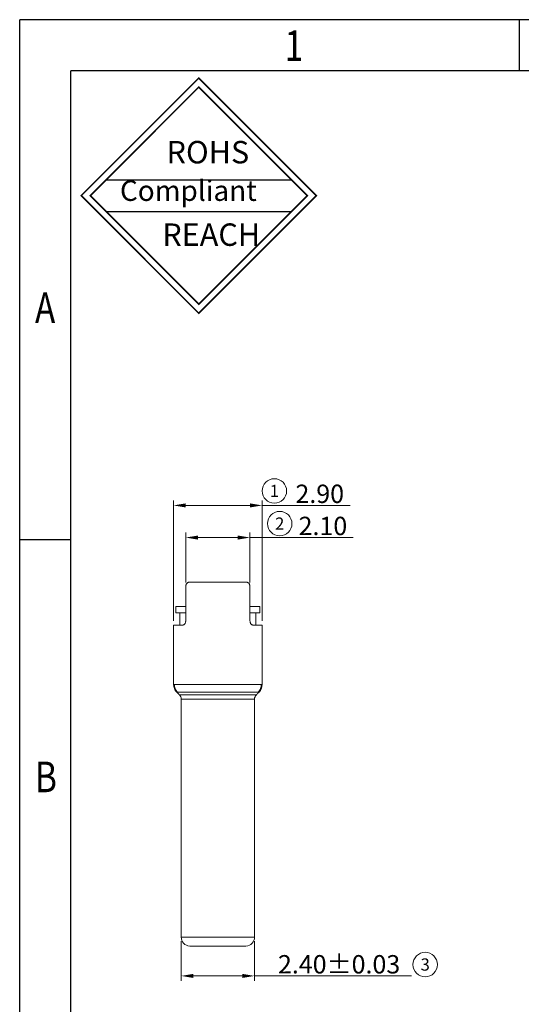
# Model space of a CAD drawing. Units: millimetres. Extents: x 883.3 to 974.7, y 591.5 to 656.2.
# Drawn here: x 883.3 to 899.7, y 624 to 656.2 of the extents above; entities that cross this region are included whole.
import ezdxf
from ezdxf.enums import TextEntityAlignment as Align

# ---------------------------------------------------------------- set-up
doc = ezdxf.new("R2010")
doc.units = ezdxf.units.MM
doc.layers.add('dim', color=6, linetype='Continuous', lineweight=9)
doc.styles.add('FAN', font='romans.shx')
doc.styles.add('TEXTSTYLE_1', font='gdt', dxfattribs={"width": 0.8})
doc.dimstyles.new('JUAN', dxfattribs={"dimscale": 0.4, "dimtxt": 1.5, "dimasz": 1, "dimexe": 0.4, "dimexo": 0.35, "dimgap": 0.2, "dimtad": 1, "dimzin": 0, "dimdsep": 46, "dimtxsty": 'FAN', "dimcen": 0, "dimclrd": 256, "dimclre": 256, "dimclrt": 6, "dimadec": 0, "dimazin": 0, "dimtfac": 1, "dimtmove": 0, "dimatfit": 3, "dimfxl": 1, "dimtolj": 1, "dimtzin": 0, "dimlwd": 9, "dimlwe": 9, "dimarcsym": 0})

# ---------------------------------------------------------------- blocks, each defined once
blk = doc.blocks.new('成品图框')
for p, q in [((1169.354, 45.473), (1097.653, 45.473)), ((1097.653, -5.294), (1097.653, 45.473)), ((1110.476, 45.473), (1110.476, 44.164)), ((1168.045, 44.164), (1098.962, 44.164)), ((1098.962, -3.985), (1098.962, 44.164)), ((1099.87, 41.362), (1104.633, 41.362)), ((1099.87, 40.553), (1104.633, 40.553)), ((1098.962, 32.127), (1097.653, 32.127))]:
    blk.add_line(p, q)
at = {"const_width": 0.0394}
for points in [[(1099.234, 40.958), (1102.251, 43.975), (1105.269, 40.958), (1102.251, 37.94)], [(1099.466, 40.958), (1102.251, 43.743), (1105.037, 40.958), (1102.251, 38.172)]]:
    blk.add_lwpolyline(points, close=True, dxfattribs=at)
at = {"style": 'TEXTSTYLE_1', "width": 0.8}
for s, p in [('1', (1104.457, 44.413)), ('A', (1098.046, 37.688)), ('B', (1098.046, 25.65))]:
    blk.add_text(s, height=0.785, dxfattribs=at).set_placement(p)
at = {"attachment_point": 1}
for s, insert, char_height, width in [('{\\fSimSun|b0|i0|c134|p2;ROHS}', (1101.424, 42.361), 0.5757, 3.15052), ('{\\fKaiTi_GB2312|b0|i0|c134|p49;Compliant}', (1100.228, 41.348), 0.5252, 2.01633), ('{\\fSimSun|b0|i0|c134|p2;REACH}', (1101.314, 40.245), 0.5757, 3.15052)]:
    blk.add_mtext(s, dxfattribs=dict(at, insert=insert, char_height=char_height, width=width))
blk = doc.blocks.new('*D4')
at = {"layer": 'Defpoints', "color": 0, "transparency": 16777216}
for p in [(888.569, 626.239), (890.969, 626.239), (890.969, 624.967)]:
    blk.add_point(p, dxfattribs=at)
at = {"layer": 'dim', "lineweight": 9, "transparency": 16777216}
for p, q in [((888.569, 626.099), (888.569, 624.807)), ((890.969, 626.099), (890.969, 624.807)), ((888.969, 624.967), (890.569, 624.967)), ((890.969, 624.967), (896.1, 624.967))]:
    blk.add_line(p, q, dxfattribs=at)
at = {"layer": 'dim', "transparency": 16777216}
for points in [[(888.969, 625.034), (888.969, 624.9), (888.569, 624.967)], [(890.569, 625.034), (890.569, 624.9), (890.969, 624.967)]]:
    blk.add_solid(points, dxfattribs=at)
at = {"layer": 'dim', "color": 6, "lineweight": 18, "transparency": 16777216, "insert": (893.735, 625.347), "char_height": 0.6, "attachment_point": 5, "style": 'FAN'}
blk.add_mtext('\\A1;2.40±0.03', dxfattribs=at)
blk = doc.blocks.new('*D7')
at = {"layer": 'Defpoints', "color": 0, "transparency": 16777216}
for p in [(890.819, 639.3), (888.719, 637.689), (890.819, 637.689)]:
    blk.add_point(p, dxfattribs=at)
at = {"layer": 'dim', "lineweight": 9, "transparency": 16777216}
for p, q in [((888.719, 637.829), (888.719, 639.46)), ((890.819, 637.829), (890.819, 639.46)), ((889.119, 639.3), (890.419, 639.3)), ((890.819, 639.3), (894.2, 639.3))]:
    blk.add_line(p, q, dxfattribs=at)
at = {"layer": 'dim', "transparency": 16777216}
for points in [[(889.119, 639.366), (889.119, 639.233), (888.719, 639.3)], [(890.419, 639.366), (890.419, 639.233), (890.819, 639.3)]]:
    blk.add_solid(points, dxfattribs=at)
at = {"layer": 'dim', "color": 6, "lineweight": 18, "transparency": 16777216, "insert": (893.205, 639.68), "char_height": 0.6, "attachment_point": 5, "style": 'FAN'}
blk.add_mtext('\\A1;2.10', dxfattribs=at)
blk = doc.blocks.new('*D8')
at = {"layer": 'Defpoints', "color": 0, "transparency": 16777216}
for p in [(891.219, 640.351), (888.319, 636.439), (891.219, 636.439)]:
    blk.add_point(p, dxfattribs=at)
at = {"layer": 'dim', "lineweight": 9, "transparency": 16777216}
for p, q in [((888.319, 636.579), (888.319, 640.511)), ((888.719, 640.351), (890.819, 640.351)), ((891.219, 636.579), (891.219, 640.511)), ((891.219, 640.351), (894.097, 640.351))]:
    blk.add_line(p, q, dxfattribs=at)
at = {"layer": 'dim', "transparency": 16777216}
for points in [[(888.719, 640.418), (888.719, 640.285), (888.319, 640.351)], [(890.819, 640.418), (890.819, 640.285), (891.219, 640.351)]]:
    blk.add_solid(points, dxfattribs=at)
at = {"layer": 'dim', "color": 6, "lineweight": 18, "transparency": 16777216, "insert": (893.102, 640.731), "char_height": 0.6, "attachment_point": 5, "style": 'FAN'}
blk.add_mtext('\\A1;2.90', dxfattribs=at)

msp = doc.modelspace()

# ---------------------------------------------------------------- linework, layer by layer
at = {"color": 7, "linetype": 'Continuous', "lineweight": 15}
for p, q in [((888.828, 637.839), (890.71, 637.839)), ((888.719, 637.689), (888.719, 636.589)), ((890.819, 637.689), (890.819, 636.589)), ((888.719, 637.041), (888.394, 637.041)), ((888.394, 636.841), (888.394, 637.041)), ((888.523, 636.841), (888.394, 636.841)), ((888.523, 636.439), (888.523, 636.841)), ((888.523, 636.839), (888.719, 636.839)), ((890.819, 637.041), (891.144, 637.041)), ((890.819, 636.839), (891.015, 636.839)), ((891.015, 636.841), (891.144, 636.841)), ((891.015, 636.841), (891.015, 636.439)), ((891.144, 636.841), (891.144, 637.041)), ((888.319, 636.439), (888.621, 636.439)), ((888.319, 636.439), (888.319, 634.494)), ((890.917, 636.439), (891.219, 636.439)), ((891.219, 636.439), (891.219, 634.494)), ((888.569, 634.016), (888.569, 626.239)), ((890.969, 634.016), (890.969, 626.239)), ((888.569, 626.239), (890.969, 626.239)), ((890.689, 625.939), (888.849, 625.939))]:
    msp.add_line(p, q, dxfattribs=at)
for centre, radius, start, end in [((888.669, 634.494), 0.35, 180, 225), ((890.869, 634.494), 0.35, 315, 0), ((888.369, 634.016), 0.2, 0, 45), ((891.169, 634.016), 0.2, 135, 180), ((888.869, 626.239), 0.3, 180, 266.1774), ((890.669, 626.239), 0.3, 273.8226, 0)]:
    msp.add_arc(centre, radius, start, end, dxfattribs=at)
for points, knots in [([(888.828, 637.839), (888.82, 637.839), (888.813, 637.838), (888.802, 637.835), (888.799, 637.834), (888.792, 637.831), (888.788, 637.829), (888.778, 637.824), (888.772, 637.819), (888.76, 637.808), (888.755, 637.802), (888.745, 637.788), (888.74, 637.78), (888.735, 637.768), (888.733, 637.764), (888.73, 637.755), (888.728, 637.751), (888.724, 637.737), (888.722, 637.728), (888.719, 637.708), (888.719, 637.699), (888.719, 637.689)], [0, 0, 0, 0, 0.125, 0.125, 0.1875, 0.1875, 0.25, 0.25, 0.375, 0.375, 0.5, 0.5, 0.625, 0.625, 0.6875, 0.6875, 0.75, 0.75, 0.875, 0.875, 1, 1, 1, 1]), ([(890.819, 637.689), (890.819, 637.699), (890.818, 637.708), (890.816, 637.723), (890.815, 637.727), (890.813, 637.737), (890.812, 637.742), (890.808, 637.755), (890.805, 637.764), (890.797, 637.78), (890.793, 637.788), (890.783, 637.802), (890.778, 637.808), (890.769, 637.816), (890.766, 637.819), (890.759, 637.823), (890.756, 637.825), (890.746, 637.831), (890.739, 637.834), (890.725, 637.838), (890.717, 637.839), (890.71, 637.839)], [0, 0, 0, 0, 0.125, 0.125, 0.1875, 0.1875, 0.25, 0.25, 0.375, 0.375, 0.5, 0.5, 0.625, 0.625, 0.6875, 0.6875, 0.75, 0.75, 0.875, 0.875, 1, 1, 1, 1]), ([(888.719, 636.589), (888.719, 636.579), (888.718, 636.569), (888.716, 636.555), (888.715, 636.55), (888.713, 636.54), (888.712, 636.536), (888.708, 636.522), (888.705, 636.513), (888.698, 636.497), (888.693, 636.489), (888.684, 636.476), (888.679, 636.469), (888.671, 636.461), (888.668, 636.459), (888.663, 636.454), (888.66, 636.452), (888.651, 636.446), (888.645, 636.443), (888.633, 636.44), (888.627, 636.439), (888.621, 636.439)], [0, 0, 0, 0, 0.125, 0.125, 0.1875, 0.1875, 0.25, 0.25, 0.375, 0.375, 0.5, 0.5, 0.625, 0.625, 0.6875, 0.6875, 0.75, 0.75, 0.875, 0.875, 1, 1, 1, 1]), ([(890.917, 636.439), (890.911, 636.439), (890.905, 636.44), (890.896, 636.442), (890.893, 636.444), (890.887, 636.446), (890.884, 636.448), (890.875, 636.454), (890.869, 636.458), (890.859, 636.469), (890.854, 636.475), (890.844, 636.489), (890.84, 636.497), (890.834, 636.509), (890.833, 636.513), (890.829, 636.522), (890.828, 636.526), (890.824, 636.54), (890.822, 636.549), (890.819, 636.569), (890.819, 636.579), (890.819, 636.589)], [0, 0, 0, 0, 0.125, 0.125, 0.1875, 0.1875, 0.25, 0.25, 0.375, 0.375, 0.5, 0.5, 0.625, 0.625, 0.6875, 0.6875, 0.75, 0.75, 0.875, 0.875, 1, 1, 1, 1]), ([(888.319, 634.494), (888.319, 634.494), (888.328, 634.494), (888.347, 634.494), (888.347, 634.494), (888.347, 634.494)], [0, 0, 0, 0, 0.995026, 0.995026, 1, 1, 1, 1]), ([(888.347, 634.494), (888.347, 634.471), (888.351, 634.425), (888.371, 634.359), (888.403, 634.298), (888.432, 634.262), (888.448, 634.246)], [0, 0, 0, 0, 0.247581, 0.500011, 0.752435, 1, 1, 1, 1]), ([(888.347, 634.494), (888.365, 634.494), (888.393, 634.494), (888.466, 634.494), (888.51, 634.494), (888.616, 634.494), (888.676, 634.494), (888.811, 634.494), (888.884, 634.494), (889.042, 634.494), (889.126, 634.494), (889.302, 634.494), (889.393, 634.494), (889.579, 634.494), (889.674, 634.494), (889.864, 634.494), (889.959, 634.494), (890.145, 634.494), (890.236, 634.494), (890.411, 634.494), (890.495, 634.494), (890.653, 634.494), (890.727, 634.494), (890.861, 634.494), (890.922, 634.494), (891.027, 634.494), (891.072, 634.494), (891.145, 634.494), (891.172, 634.494), (891.209, 634.494), (891.219, 634.494), (891.219, 634.494)], [0, 0, 0, 0, 0.066355, 0.066355, 0.133044, 0.133044, 0.199733, 0.199733, 0.266422, 0.266422, 0.333111, 0.333111, 0.3998, 0.3998, 0.466489, 0.466489, 0.533178, 0.533178, 0.599867, 0.599867, 0.666556, 0.666556, 0.733245, 0.733245, 0.799933, 0.799933, 0.866622, 0.866622, 0.933311, 0.933311, 1, 1, 1, 1]), ([(891.116, 634.246), (891.116, 634.246), (891.047, 634.246), (890.752, 634.246), (890.302, 634.246), (889.769, 634.246), (889.235, 634.246), (888.786, 634.246), (888.49, 634.246), (888.421, 634.246), (888.421, 634.246)], [0, 0, 0, 0, 0.124992, 0.249984, 0.374977, 0.499969, 0.624961, 0.749953, 0.874946, 1, 1, 1, 1]), ([(891.09, 634.246), (891.106, 634.262), (891.135, 634.298), (891.167, 634.359), (891.186, 634.425), (891.191, 634.471), (891.191, 634.494)], [0, 0, 0, 0, 0.247557, 0.499979, 0.752412, 1, 1, 1, 1]), ([(888.51, 634.157), (888.51, 634.157), (888.51, 634.157), (888.511, 634.157), (888.511, 634.157), (888.512, 634.157), (888.513, 634.157), (888.515, 634.157), (888.516, 634.157), (888.518, 634.157), (888.52, 634.157), (888.522, 634.157), (888.525, 634.157), (888.527, 634.157), (888.53, 634.157), (888.534, 634.157), (888.537, 634.157), (888.541, 634.158), (888.544, 634.158), (888.548, 634.158), (888.553, 634.158), (888.557, 634.158), (888.562, 634.158), (888.567, 634.158), (888.572, 634.158), (888.577, 634.158), (888.582, 634.158), (888.588, 634.158), (888.594, 634.158), (888.6, 634.158), (888.608, 634.158), (888.621, 634.158), (888.644, 634.158), (888.677, 634.158), (888.732, 634.157), (888.8, 634.157), (888.882, 634.157), (888.967, 634.157), (889.068, 634.157), (889.165, 634.157), (889.239, 634.157), (889.295, 634.158), (889.352, 634.158), (889.43, 634.157), (889.536, 634.157), (889.651, 634.157), (889.764, 634.157), (889.881, 634.157), (890.044, 634.157), (890.205, 634.158), (890.355, 634.157), (890.467, 634.157), (890.573, 634.157), (890.65, 634.157), (890.731, 634.157), (890.795, 634.157), (890.85, 634.158), (890.881, 634.158), (890.908, 634.158), (890.929, 634.158), (890.945, 634.158), (890.957, 634.158), (890.968, 634.158), (890.979, 634.158), (890.988, 634.158), (890.996, 634.158), (891.004, 634.158), (891.01, 634.158), (891.015, 634.158), (891.02, 634.158), (891.023, 634.158), (891.026, 634.157), (891.027, 634.157), (891.027, 634.157), (891.027, 634.157)], [0, 0, 0, 0, 0.004431, 0.008852, 0.013264, 0.017667, 0.022062, 0.026447, 0.030824, 0.035193, 0.039554, 0.043907, 0.048252, 0.052589, 0.056919, 0.061242, 0.065557, 0.069865, 0.074166, 0.07846, 0.082747, 0.087028, 0.091302, 0.095569, 0.09983, 0.104084, 0.108332, 0.112573, 0.116809, 0.121038, 0.125261, 0.1334, 0.146541, 0.164664, 0.187738, 0.224748, 0.250131, 0.279245, 0.31255, 0.344904, 0.365712, 0.374975, 0.391007, 0.411808, 0.437367, 0.473518, 0.499864, 0.522959, 0.562244, 0.624751, 0.649766, 0.687305, 0.723156, 0.749811, 0.767321, 0.812108, 0.828746, 0.844738, 0.860078, 0.874763, 0.883762, 0.892751, 0.901729, 0.910698, 0.919656, 0.928606, 0.937548, 0.946483, 0.955411, 0.964334, 0.973253, 0.982169, 0.991084, 1, 1, 1, 1])]:
    msp.add_open_spline(points, degree=3, knots=knots, dxfattribs=at)
for points, degree in [([(888.421, 634.246), (888.51, 634.157)], 1), ([(891.027, 634.157), (891.072, 634.202), (891.116, 634.246)], 2), ([(890.969, 634.016), (890.969, 634.016), (890.969, 634.016), (890.968, 634.016), (890.968, 634.016), (890.967, 634.016), (890.966, 634.016), (890.964, 634.016), (890.963, 634.016), (890.961, 634.016), (890.959, 634.016), (890.956, 634.016), (890.954, 634.016), (890.951, 634.016), (890.948, 634.016), (890.944, 634.016), (890.941, 634.016), (890.937, 634.016), (890.933, 634.016), (890.928, 634.016), (890.924, 634.016), (890.919, 634.016), (890.914, 634.016), (890.908, 634.016), (890.903, 634.016), (890.897, 634.016), (890.891, 634.016), (890.885, 634.016), (890.878, 634.016), (890.872, 634.016), (890.865, 634.016), (890.857, 634.016), (890.85, 634.016), (890.842, 634.016), (890.834, 634.016), (890.826, 634.016), (890.818, 634.016), (890.81, 634.016), (890.801, 634.016), (890.792, 634.016), (890.783, 634.016), (890.773, 634.016), (890.764, 634.016), (890.754, 634.016), (890.744, 634.016), (890.734, 634.016), (890.723, 634.016), (890.712, 634.016), (890.702, 634.016), (890.691, 634.016), (890.679, 634.016), (890.668, 634.016), (890.656, 634.016), (890.645, 634.016), (890.633, 634.016), (890.62, 634.016), (890.608, 634.016), (890.596, 634.016), (890.583, 634.016), (890.57, 634.016), (890.557, 634.016), (890.544, 634.016), (890.531, 634.016), (890.517, 634.016), (890.503, 634.016), (890.49, 634.016), (890.476, 634.016), (890.461, 634.016), (890.447, 634.016), (890.433, 634.016), (890.418, 634.016), (890.404, 634.016), (890.389, 634.016), (890.374, 634.016), (890.359, 634.016), (890.344, 634.016), (890.328, 634.016), (890.313, 634.016), (890.297, 634.016), (890.282, 634.016), (890.266, 634.016), (890.25, 634.016), (890.234, 634.016), (890.218, 634.016), (890.202, 634.016), (890.186, 634.016), (890.169, 634.016), (890.153, 634.016), (890.136, 634.016), (890.12, 634.016), (890.103, 634.016), (890.086, 634.016), (890.07, 634.016), (890.053, 634.016), (890.036, 634.016), (890.019, 634.016), (890.002, 634.016), (889.985, 634.016), (889.968, 634.016), (889.951, 634.016), (889.933, 634.016), (889.916, 634.016), (889.899, 634.016), (889.882, 634.016), (889.864, 634.016), (889.847, 634.016), (889.83, 634.016), (889.812, 634.016), (889.795, 634.016), (889.778, 634.016), (889.76, 634.016), (889.743, 634.016), (889.725, 634.016), (889.708, 634.016), (889.691, 634.016), (889.673, 634.016), (889.656, 634.016), (889.639, 634.016), (889.622, 634.016), (889.604, 634.016), (889.587, 634.016), (889.57, 634.016), (889.553, 634.016), (889.536, 634.016), (889.519, 634.016), (889.502, 634.016), (889.485, 634.016), (889.468, 634.016), (889.451, 634.016), (889.435, 634.016), (889.418, 634.016), (889.401, 634.016), (889.385, 634.016), (889.368, 634.016), (889.352, 634.016), (889.336, 634.016), (889.32, 634.016), (889.304, 634.016), (889.288, 634.016), (889.272, 634.016), (889.256, 634.016), (889.24, 634.016), (889.225, 634.016), (889.209, 634.016), (889.194, 634.016), (889.179, 634.016), (889.164, 634.016), (889.149, 634.016), (889.134, 634.016), (889.119, 634.016), (889.105, 634.016), (889.09, 634.016), (889.076, 634.016), (889.062, 634.016), (889.048, 634.016), (889.034, 634.016), (889.021, 634.016), (889.007, 634.016), (888.994, 634.016), (888.981, 634.016), (888.968, 634.016), (888.955, 634.016), (888.942, 634.016), (888.93, 634.016), (888.917, 634.016), (888.905, 634.016), (888.893, 634.016), (888.881, 634.016), (888.87, 634.016), (888.858, 634.016), (888.847, 634.016), (888.836, 634.016), (888.825, 634.016), (888.815, 634.016), (888.804, 634.016), (888.794, 634.016), (888.784, 634.016), (888.774, 634.016), (888.764, 634.016), (888.755, 634.016), (888.746, 634.016), (888.737, 634.016), (888.728, 634.016), (888.72, 634.016), (888.711, 634.016), (888.703, 634.016), (888.695, 634.016), (888.688, 634.016), (888.68, 634.016), (888.673, 634.016), (888.666, 634.016), (888.659, 634.016), (888.653, 634.016), (888.647, 634.016), (888.64, 634.016), (888.635, 634.016), (888.629, 634.016), (888.624, 634.016), (888.619, 634.016), (888.614, 634.016), (888.609, 634.016), (888.605, 634.016), (888.601, 634.016), (888.597, 634.016), (888.593, 634.016), (888.59, 634.016), (888.587, 634.016), (888.584, 634.016), (888.581, 634.016), (888.579, 634.016), (888.577, 634.016), (888.575, 634.016), (888.573, 634.016), (888.572, 634.016), (888.571, 634.016), (888.57, 634.016), (888.569, 634.016), (888.569, 634.016), (888.569, 634.016), (888.569, 634.016)], 3)]:
    msp.add_open_spline(points, degree=degree, dxfattribs=at)
at = {"layer": 'dim', "lineweight": 18}
for centre in [(891.617, 640.824), (891.792, 639.756), (896.551, 625.339)]:
    msp.add_circle(centre, 0.4, dxfattribs=at)

# ---------------------------------------------------------------- block references
at = {"xscale": 1.274254450344761, "yscale": 1.274254450344761, "zscale": 1.274254450344761}
msp.add_blockref('成品图框', (-515.403, 598.289), dxfattribs=at)

# ---------------------------------------------------------------- texts
at = {"layer": 'dim', "lineweight": 18}
for s, p in [('1', (891.617, 640.824)), ('2', (891.792, 639.756)), ('3', (896.551, 625.339))]:
    msp.add_text(s, height=0.4, dxfattribs=at).set_placement(p, align=Align.MIDDLE_CENTER)

# ---------------------------------------------------------------- dimensions: what is measured, and where the dimension line sits
for base, p1, p2, override, picture, middle in [((891.219, 640.351), (888.319, 636.439), (891.219, 636.439), {"dimtp": 0.1, "dimtm": 0.1}, '*D8', (893.102, 640.351)), ((890.819, 639.3), (888.719, 637.689), (890.819, 637.689), {"dimtp": 0.1, "dimtm": 0.1}, '*D7', (893.205, 639.3)), ((890.969, 624.967), (888.569, 626.239), (890.969, 626.239), {"dimtol": 1, "dimtp": 0.03, "dimtm": 0.03}, '*D4', (893.735, 624.967))]:
    dim = msp.add_linear_dim(base=base, p1=p1, p2=p2, dimstyle='JUAN', override=override, dxfattribs=at)
    dim.commit()
    dim.dimension.update_dxf_attribs({"geometry": picture, "text_midpoint": middle, "dimtype": 160})

doc.saveas('drawing.dxf')
